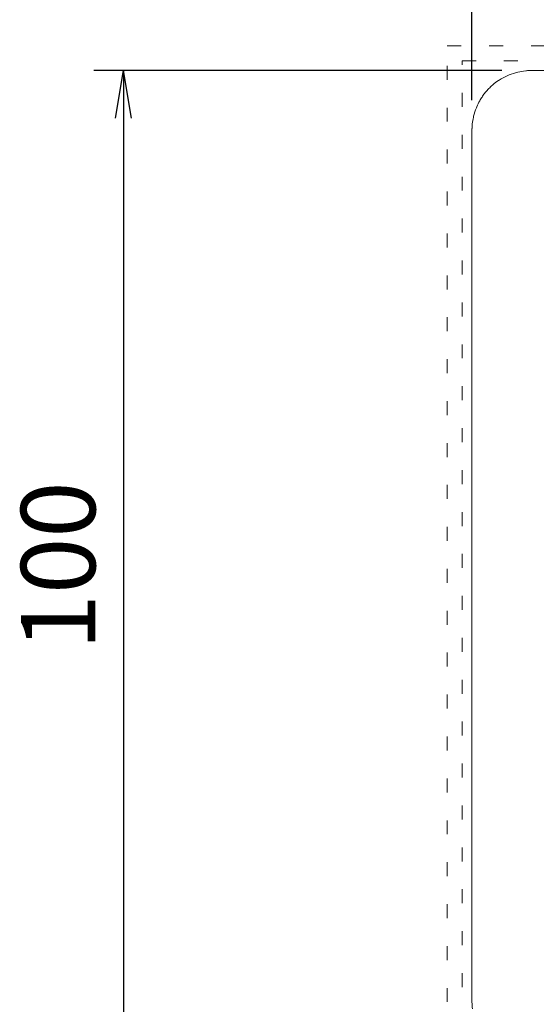
# Model space of a CAD drawing. Extents: x -8773 to -2458, y -4806 to -336.
# Drawn here: x -4802 to -4541, y -1737 to -1240 of the extents above; entities that cross this region are included whole.
import ezdxf

# ---------------------------------------------------------------- set-up
doc = ezdxf.new("R2010")
doc.units = 0
doc.header["$LTSCALE"] = 20
doc.linetypes.add('ラインタイプ-5', pattern=[1.058075, 0.352692, -0.705383])
doc.layers.get('0').update_dxf_attribs({"linetype": 'CONTINUOUS'})
doc.layers.add('AM_5', color=3, linetype='CONTINUOUS', lineweight=25)
doc.layers.add('一般', color=7, linetype='CONTINUOUS', lineweight=25)
doc.styles.get("Standard").update_dxf_attribs({"font": 'romans.shx', "width": 0.83, "bigfont": 'extfont.shx'})

# ---------------------------------------------------------------- blocks, each defined once
blk = doc.blocks.new('_Open')
at = {"color": 0, "linetype": 'ByBlock', "lineweight": -2}
for p, q in [((-1, 0.167), (0, 0)), ((-1, -0.167), (0, 0)), ((0, 0), (-1, 0))]:
    blk.add_line(p, q, dxfattribs=at)

msp = doc.modelspace()

# ---------------------------------------------------------------- linework, layer by layer
at = {"layer": 'AM_5'}
for p, q in [((-4573.76, -1280.37), (-4573.76, -1057.5)), ((-4558.76, -1265.36), (-4764.81, -1265.36)), ((-4749.81, -1289.36), (-4749.81, -1741.37))]:
    msp.add_line(p, q, dxfattribs=at)
at = {"layer": '一般', "color": 7, "linetype": 'ラインタイプ-5', "lineweight": 18}
for p, q in [((-4586.26, -1252.86), (-4061.26, -1252.86)), ((-4586.26, -1777.86), (-4586.26, -1252.86)), ((-4578.76, -1260.36), (-4068.76, -1260.36)), ((-4578.76, -1770.36), (-4578.76, -1260.36))]:
    msp.add_line(p, q, dxfattribs=at)
at = {"layer": '一般', "color": 7, "lineweight": 18}
for p, q in [((-4551.79, -1266.48), (-4551.51, -1266.4)), ((-4547.67, -1265.62), (-4546.63, -1265.49)), ((-4544.81, -1265.37), (-4544.04, -1265.36)), ((-4543.76, -1265.36), (-4103.75, -1265.36)), ((-4560.42, -1270.43), (-4559.95, -1270.12)), ((-4567.03, -1276.44), (-4566.94, -1276.33)), ((-4563.43, -1272.71), (-4563.11, -1272.44)), ((-4569.86, -1280.62), (-4569.58, -1280.13)), ((-4571.55, -1284.15), (-4571.34, -1283.63)), ((-4573.06, -1288.97), (-4572.92, -1288.42)), ((-4573.76, -1295.09), (-4573.75, -1294.59)), ((-4573.76, -1735.37), (-4573.76, -1295.37)), ((-4573.69, -1293.33), (-4573.6, -1292.29))]:
    msp.add_line(p, q, dxfattribs=at)
for centre, radius, start, end in [((-4543.44, -1296.13), 30.8, 105.7155, 114.0619), ((-4544.37, -1291.79), 26.38, 97.1948, 105.7157), ((-4544.65, -1281.13), 15.76, 90.5753, 97.1948), ((-4543.76, -1293.28), 27.92, 90, 90.5753), ((-4548.45, -1289.27), 22.33, 122.4471, 131.0717), ((-4543.51, -1295.99), 30.65, 114.0608, 122.4459), ((-4543.74, -1295.22), 29.92, 141.1207, 145.4182), ((-4546.58, -1292.75), 26.16, 135.5941, 141.1216), ((-4542.42, -1296.82), 31.98, 131.0717, 135.5931), ((-4549.97, -1292.26), 23.04, 149.6604, 158.0237), ((-4543.42, -1295.44), 30.31, 145.4182, 149.6604), ((-4543.09, -1295.64), 30.7, 158.0225, 166.3979), ((-4551.24, -1294.25), 22.44, 166.399, 174.9855), ((-4545.53, -1295.37), 28.23, 179.4306, 180), ((-4557.49, -1294.76), 16.26, 174.9855, 179.4306), ((-4545.81, -1735.37), 27.95, 180.0001, 180.5747), ((-4544.67, -1735.36), 29.09, 180.5746, 187.1911)]:
    msp.add_arc(centre, radius, start, end, dxfattribs=at)

# ---------------------------------------------------------------- block references
at = {"layer": 'AM_5', "xscale": 24, "yscale": 24, "zscale": 24, "rotation": 90}
msp.add_blockref('_Open', (-4749.81, -1265.36), dxfattribs=at)

# ---------------------------------------------------------------- texts
at = {"layer": 'AM_5', "color": 2, "insert": (-4777.94, -1515.36), "char_height": 37.5, "attachment_point": 5, "rotation": 90}
msp.add_mtext('100', dxfattribs=at)

doc.saveas('drawing.dxf')
